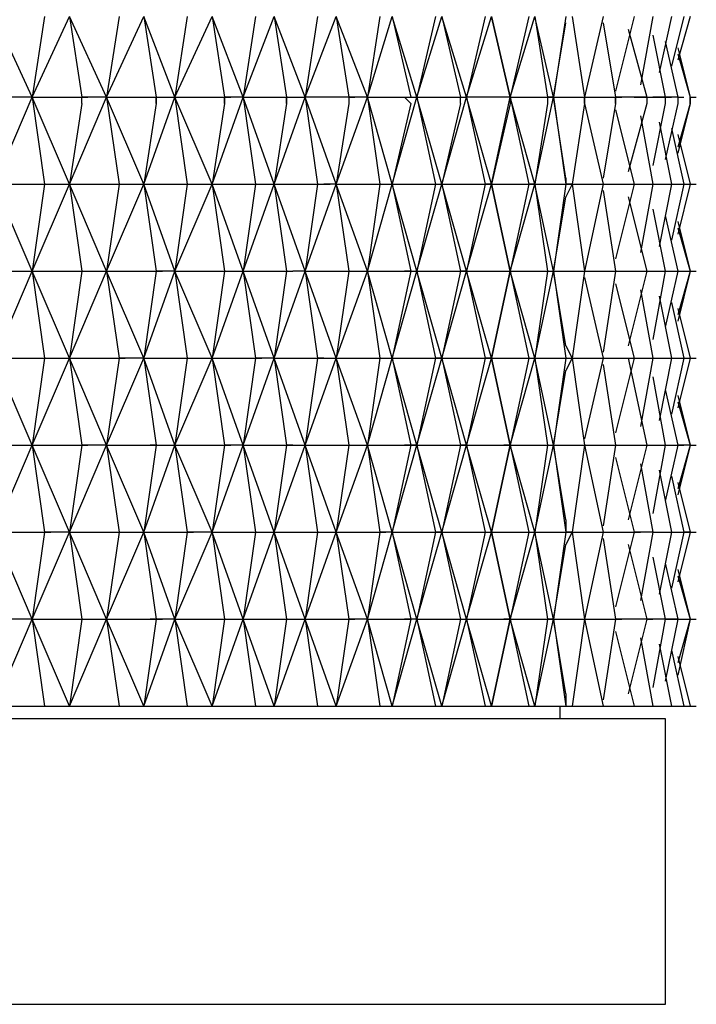
# Model space of a CAD drawing. Units: millimetres. Extents: x 204 to 451, y 201 to 355.
# Drawn here: x 389 to 397, y 221 to 232 of the extents above; entities that cross this region are included whole.
import ezdxf

# ---------------------------------------------------------------- set-up
doc = ezdxf.new("R2010")
doc.units = ezdxf.units.MM
doc.header["$MEASUREMENT"] = 0
doc.layers.add('Livello 1', color=7, linetype='Continuous', lineweight=0)

msp = doc.modelspace()

# ---------------------------------------------------------------- linework, layer by layer
at = {"layer": 'Livello 1', "lineweight": 30}
for p, q in [((389.345, 231.572), (388.912, 232.51)), ((389.489, 232.51), (389.345, 231.572)), ((389.345, 231.572), (389.778, 232.51)), ((389.778, 232.51), (389.922, 231.572)), ((390.211, 231.572), (389.778, 232.51)), ((390.356, 232.51), (390.211, 231.572)), ((390.211, 231.572), (390.644, 232.51)), ((390.644, 232.51), (390.789, 231.572)), ((391.005, 231.572), (390.644, 232.51)), ((391.005, 231.572), (391.439, 232.51)), ((391.15, 232.51), (391.005, 231.572)), ((391.439, 232.51), (391.583, 231.572)), ((391.8, 231.572), (391.439, 232.51)), ((391.944, 232.51), (391.8, 231.572)), ((391.8, 231.572), (392.161, 232.51)), ((392.161, 232.51), (392.305, 231.572)), ((392.522, 231.572), (392.161, 232.51)), ((392.522, 231.572), (392.883, 232.51)), ((392.666, 232.51), (392.522, 231.572)), ((392.883, 232.51), (393.027, 231.572)), ((393.244, 231.572), (392.883, 232.51)), ((393.388, 232.51), (393.244, 231.572)), ((393.244, 231.572), (393.532, 232.51)), ((393.821, 231.572), (393.532, 232.51)), ((393.532, 232.51), (393.749, 231.572)), ((394.038, 232.51), (393.821, 231.572)), ((393.821, 231.572), (394.11, 232.51)), ((394.11, 232.51), (394.327, 231.572)), ((394.399, 231.572), (394.11, 232.51)), ((394.399, 231.572), (394.688, 232.51)), ((394.616, 232.51), (394.399, 231.572)), ((394.688, 232.51), (394.904, 231.572)), ((394.904, 231.572), (394.688, 232.51)), ((395.121, 232.51), (394.904, 231.572)), ((394.904, 231.572), (395.193, 232.51)), ((395.193, 232.51), (395.338, 231.572)), ((395.41, 231.572), (395.193, 232.51)), ((395.554, 232.51), (395.41, 231.572)), ((395.41, 231.572), (395.554, 232.438)), ((395.626, 232.51), (395.771, 231.572)), ((395.987, 232.51), (395.771, 231.572)), ((395.987, 232.438), (396.132, 231.572)), ((396.348, 232.51), (396.132, 231.644)), ((396.565, 232.51), (396.421, 231.716)), ((396.782, 232.51), (396.637, 231.861)), ((396.926, 232.51), (396.782, 231.933)), ((396.998, 232.51), (396.854, 232.005)), ((396.276, 232.366), (396.493, 231.572)), ((396.565, 232.294), (396.709, 231.572)), ((396.709, 232.222), (396.854, 231.572)), ((396.854, 232.149), (396.998, 231.572)), ((396.854, 232.077), (396.998, 231.572)), ((388.912, 230.561), (389.345, 231.572)), ((389.345, 231.572), (388.984, 231.572)), ((389.345, 231.572), (389.489, 230.561)), ((389.778, 230.561), (389.345, 231.572)), ((389.345, 231.572), (389.922, 231.572)), ((389.778, 230.561), (390.211, 231.572)), ((390.211, 231.572), (389.922, 231.572)), ((389.922, 231.5), (389.922, 231.572)), ((389.922, 231.572), (389.995, 231.572)), ((389.922, 231.572), (389.995, 231.572)), ((390.211, 231.572), (390.356, 230.561)), ((390.644, 230.561), (390.211, 231.572)), ((390.211, 231.572), (390.789, 231.572)), ((390.644, 230.561), (391.005, 231.572)), ((390.789, 231.572), (390.789, 231.5)), ((390.789, 231.5), (390.789, 231.572)), ((390.789, 231.572), (390.861, 231.572)), ((390.789, 231.572), (391.005, 231.572)), ((391.005, 231.572), (391.583, 231.572)), ((391.005, 231.572), (391.15, 230.561)), ((391.439, 230.561), (391.005, 231.572)), ((391.439, 230.561), (391.8, 231.572)), ((391.583, 231.572), (391.655, 231.572)), ((391.8, 231.572), (391.583, 231.572)), ((391.583, 231.572), (391.583, 231.5)), ((391.583, 231.5), (391.583, 231.572)), ((391.8, 231.572), (391.944, 230.561)), ((392.161, 230.561), (391.8, 231.572)), ((391.8, 231.572), (392.305, 231.572)), ((392.161, 230.561), (392.522, 231.572)), ((392.305, 231.572), (392.305, 231.5)), ((392.305, 231.5), (392.305, 231.572)), ((392.305, 231.572), (392.377, 231.572)), ((392.377, 231.572), (392.522, 231.572)), ((392.522, 231.572), (392.666, 230.561)), ((393.027, 231.572), (392.522, 231.572)), ((392.883, 230.561), (392.522, 231.572)), ((392.883, 230.561), (393.244, 231.572)), ((393.027, 231.572), (393.099, 231.572)), ((393.027, 231.572), (393.099, 231.572)), ((393.244, 231.572), (393.027, 231.572)), ((393.027, 231.572), (393.027, 231.5)), ((393.532, 230.561), (393.244, 231.572)), ((393.244, 231.572), (393.388, 230.561)), ((393.244, 231.572), (393.677, 231.572)), ((393.532, 230.561), (393.821, 231.572)), ((393.749, 231.5), (393.677, 231.572)), ((393.677, 231.572), (393.749, 231.572)), ((393.749, 231.572), (393.821, 231.572)), ((393.821, 231.572), (394.038, 230.561)), ((394.11, 230.561), (393.821, 231.572)), ((393.821, 231.572), (394.327, 231.572)), ((394.11, 230.561), (394.399, 231.572)), ((394.327, 231.572), (394.399, 231.572)), ((394.327, 231.5), (394.327, 231.572)), ((394.327, 231.572), (394.399, 231.572)), ((394.327, 231.572), (394.399, 231.572)), ((394.904, 231.572), (394.399, 231.572)), ((394.399, 231.572), (394.616, 230.561)), ((394.688, 230.561), (394.399, 231.572)), ((394.688, 230.561), (394.904, 231.572)), ((394.904, 231.572), (394.977, 231.572)), ((394.904, 231.572), (394.977, 231.572)), ((394.904, 231.572), (394.977, 231.572)), ((394.904, 231.572), (394.904, 231.5)), ((394.904, 231.572), (395.338, 231.572)), ((394.904, 231.572), (395.121, 230.561)), ((395.193, 230.561), (394.904, 231.572)), ((395.193, 230.561), (395.41, 231.572)), ((395.41, 231.572), (395.338, 231.572)), ((395.338, 231.572), (395.41, 231.572)), ((395.338, 231.572), (395.41, 231.572)), ((395.338, 231.572), (395.338, 231.5)), ((395.554, 230.633), (395.41, 231.572)), ((395.41, 231.572), (395.554, 230.561)), ((395.41, 231.572), (395.771, 231.572)), ((395.771, 231.572), (396.132, 231.572)), ((395.771, 231.572), (395.771, 231.5)), ((395.771, 231.5), (395.771, 231.572)), ((395.771, 231.572), (395.843, 231.572)), ((396.493, 231.572), (396.132, 231.572)), ((396.132, 231.572), (396.132, 231.5)), ((396.132, 231.5), (396.132, 231.572)), ((396.132, 231.572), (396.204, 231.572)), ((396.348, 231.572), (396.709, 231.572)), ((396.493, 231.572), (396.565, 231.572)), ((396.493, 231.572), (396.565, 231.572)), ((396.493, 231.572), (396.493, 231.5)), ((396.854, 231.572), (396.565, 231.572)), ((396.709, 231.572), (396.709, 231.5)), ((396.709, 231.572), (396.782, 231.572)), ((396.854, 231.572), (396.926, 231.572)), ((396.854, 231.572), (396.854, 231.5)), ((396.998, 231.572), (396.998, 231.5)), ((396.998, 231.572), (397.07, 231.572)), ((396.998, 231.5), (396.998, 231.572)), ((389.922, 231.5), (389.778, 230.561)), ((390.789, 231.5), (390.644, 230.561)), ((391.583, 231.5), (391.439, 230.561)), ((392.305, 231.5), (392.161, 230.561)), ((393.027, 231.5), (392.883, 230.561)), ((393.749, 231.5), (393.532, 230.561)), ((394.327, 231.5), (394.11, 230.561)), ((394.904, 231.5), (394.688, 230.561)), ((395.338, 231.5), (395.193, 230.561)), ((395.771, 231.5), (395.626, 230.561)), ((395.771, 231.5), (395.987, 230.561)), ((396.132, 231.5), (395.987, 230.633)), ((396.132, 231.427), (396.348, 230.561)), ((396.493, 231.5), (396.276, 230.705)), ((396.709, 231.5), (396.565, 230.778)), ((396.854, 231.5), (396.709, 230.85)), ((396.998, 231.5), (396.854, 230.922)), ((396.998, 231.5), (396.854, 230.994)), ((396.421, 231.355), (396.565, 230.561)), ((396.637, 231.283), (396.782, 230.561)), ((396.782, 231.211), (396.926, 230.561)), ((396.854, 231.139), (396.998, 230.561)), ((395.554, 230.633), (395.554, 230.561)), ((388.912, 230.561), (389.489, 230.561)), ((389.345, 229.55), (388.912, 230.561)), ((389.345, 229.55), (389.778, 230.561)), ((389.489, 230.561), (389.345, 229.55)), ((389.489, 230.561), (389.778, 230.561)), ((389.489, 230.561), (389.561, 230.561)), ((389.489, 230.561), (389.561, 230.561)), ((389.489, 230.561), (389.561, 230.561)), ((389.778, 230.561), (389.922, 229.55)), ((390.211, 229.55), (389.778, 230.561)), ((389.778, 230.561), (390.356, 230.561)), ((390.211, 229.55), (390.644, 230.561)), ((390.356, 230.561), (390.211, 229.55)), ((390.356, 230.561), (390.644, 230.561)), ((390.356, 230.561), (390.428, 230.561)), ((390.356, 230.561), (390.428, 230.561)), ((390.356, 230.561), (390.428, 230.561)), ((390.644, 230.561), (390.789, 229.55)), ((391.005, 229.55), (390.644, 230.561)), ((390.644, 230.561), (391.15, 230.561)), ((391.15, 230.561), (391.005, 229.55)), ((391.005, 229.55), (391.439, 230.561)), ((391.15, 230.561), (391.222, 230.561)), ((391.15, 230.561), (391.222, 230.561)), ((391.15, 230.561), (391.222, 230.561)), ((391.15, 230.561), (391.439, 230.561)), ((391.439, 230.561), (391.944, 230.561)), ((391.439, 230.561), (391.583, 229.55)), ((391.8, 229.55), (391.439, 230.561)), ((391.8, 229.55), (392.161, 230.561)), ((391.944, 230.561), (391.8, 229.55)), ((391.944, 230.561), (392.161, 230.561)), ((391.944, 230.561), (392.016, 230.561)), ((391.944, 230.561), (392.016, 230.561)), ((391.944, 230.561), (392.016, 230.561)), ((392.161, 230.561), (392.666, 230.561)), ((392.161, 230.561), (392.305, 229.55)), ((392.522, 229.55), (392.161, 230.561)), ((392.666, 230.561), (392.522, 229.55)), ((392.522, 229.55), (392.883, 230.561)), ((392.666, 230.561), (392.738, 230.561)), ((392.666, 230.561), (392.738, 230.561)), ((392.883, 230.561), (392.738, 230.561)), ((392.738, 230.561), (392.81, 230.561)), ((393.244, 229.55), (392.883, 230.561)), ((392.883, 230.561), (393.027, 229.55)), ((392.883, 230.561), (393.388, 230.561)), ((393.244, 229.55), (393.532, 230.561)), ((393.388, 230.561), (393.244, 229.55)), ((393.388, 230.561), (393.532, 230.561)), ((393.388, 230.561), (393.46, 230.561)), ((393.388, 230.561), (393.46, 230.561)), ((393.388, 230.561), (393.46, 230.561)), ((393.532, 230.561), (393.749, 229.55)), ((393.821, 229.55), (393.532, 230.561)), ((393.532, 230.561), (394.038, 230.561)), ((393.821, 229.55), (394.11, 230.561)), ((394.038, 230.561), (393.821, 229.55)), ((394.038, 230.561), (394.11, 230.561)), ((394.038, 230.561), (394.11, 230.561)), ((394.038, 230.561), (394.11, 230.561)), ((394.038, 230.561), (394.11, 230.561)), ((394.038, 230.561), (394.11, 230.561)), ((394.038, 230.561), (394.11, 230.561)), ((394.038, 230.561), (394.11, 230.561)), ((394.11, 230.561), (394.616, 230.561)), ((394.11, 230.561), (394.327, 229.55)), ((394.399, 229.55), (394.11, 230.561)), ((394.616, 230.561), (394.399, 229.55)), ((394.399, 229.55), (394.688, 230.561)), ((394.616, 230.561), (394.688, 230.561)), ((394.688, 230.561), (394.616, 230.561)), ((394.616, 230.561), (394.688, 230.561)), ((394.616, 230.561), (394.688, 230.561)), ((394.616, 230.561), (394.688, 230.561)), ((394.688, 230.561), (395.121, 230.561)), ((394.688, 230.561), (394.904, 229.55)), ((394.904, 229.55), (394.688, 230.561)), ((395.121, 230.561), (394.904, 229.55)), ((394.904, 229.55), (395.193, 230.561)), ((395.193, 230.561), (395.121, 230.561)), ((395.121, 230.561), (395.193, 230.561)), ((395.121, 230.561), (395.193, 230.561)), ((395.121, 230.561), (395.193, 230.561)), ((395.41, 229.55), (395.193, 230.561)), ((395.193, 230.561), (395.338, 229.55)), ((395.193, 230.561), (395.554, 230.561)), ((395.554, 230.561), (395.41, 229.55)), ((395.554, 230.561), (395.626, 230.561)), ((395.626, 230.561), (395.554, 230.561)), ((395.554, 230.561), (395.626, 230.561)), ((395.554, 230.561), (395.626, 230.561)), ((395.626, 230.561), (395.554, 230.417)), ((395.626, 230.561), (395.987, 230.561)), ((395.626, 230.561), (395.771, 229.55)), ((395.987, 230.561), (395.771, 229.55)), ((395.987, 230.561), (396.348, 230.561)), ((395.987, 230.561), (396.06, 230.561)), ((395.987, 230.561), (396.06, 230.561)), ((395.987, 230.561), (396.06, 230.561)), ((395.987, 230.489), (396.132, 229.55)), ((396.348, 230.561), (396.132, 229.694)), ((396.348, 230.561), (396.421, 230.561)), ((396.348, 230.561), (396.421, 230.561)), ((396.348, 230.561), (396.421, 230.561)), ((396.348, 230.561), (396.565, 230.561)), ((396.565, 230.561), (396.421, 229.767)), ((396.565, 230.561), (396.637, 230.561)), ((396.565, 230.561), (396.782, 230.561)), ((396.565, 230.561), (396.637, 230.561)), ((396.565, 230.561), (396.637, 230.561)), ((396.565, 230.561), (396.637, 230.561)), ((396.637, 230.561), (396.926, 230.561)), ((396.782, 230.561), (396.637, 229.839)), ((396.926, 230.561), (396.782, 229.911)), ((396.782, 230.561), (396.854, 230.561)), ((396.782, 230.561), (396.854, 230.561)), ((396.998, 230.561), (396.854, 229.983)), ((396.926, 230.561), (396.998, 230.561)), ((396.926, 230.561), (396.998, 230.561)), ((396.926, 230.561), (396.998, 230.561)), ((396.926, 230.561), (396.998, 230.561)), ((396.998, 230.561), (397.07, 230.561)), ((396.998, 230.561), (397.07, 230.561)), ((395.41, 229.55), (395.554, 230.417)), ((396.276, 230.417), (396.493, 229.55)), ((396.565, 230.272), (396.709, 229.55)), ((396.709, 230.2), (396.854, 229.55)), ((396.854, 230.128), (396.998, 229.55)), ((396.854, 230.055), (396.998, 229.55)), ((388.912, 228.539), (389.345, 229.55)), ((388.984, 229.55), (389.345, 229.55)), ((389.345, 229.55), (389.489, 228.539)), ((389.345, 229.55), (389.922, 229.55)), ((389.778, 228.539), (389.345, 229.55)), ((389.778, 228.539), (390.211, 229.55)), ((389.922, 229.55), (389.778, 228.539)), ((389.922, 229.55), (390.211, 229.55)), ((389.922, 229.55), (389.995, 229.55)), ((389.922, 229.55), (389.995, 229.55)), ((389.922, 229.55), (389.995, 229.55)), ((390.211, 229.55), (390.789, 229.55)), ((390.211, 229.55), (390.356, 228.539)), ((390.644, 228.539), (390.211, 229.55)), ((390.789, 229.55), (390.644, 228.539)), ((390.644, 228.539), (391.005, 229.55)), ((390.789, 229.55), (390.861, 229.55)), ((390.789, 229.55), (390.861, 229.55)), ((391.005, 229.55), (390.789, 229.55)), ((390.789, 229.55), (390.861, 229.55)), ((391.005, 229.55), (391.15, 228.539)), ((391.439, 228.539), (391.005, 229.55)), ((391.005, 229.55), (391.583, 229.55)), ((391.439, 228.539), (391.8, 229.55)), ((391.583, 229.55), (391.439, 228.539)), ((391.583, 229.55), (391.8, 229.55)), ((391.583, 229.55), (391.655, 229.55)), ((391.583, 229.55), (391.655, 229.55)), ((391.583, 229.55), (391.655, 229.55)), ((391.583, 229.55), (391.655, 229.55)), ((391.8, 229.55), (392.305, 229.55)), ((391.8, 229.55), (391.944, 228.539)), ((392.161, 228.539), (391.8, 229.55)), ((392.305, 229.55), (392.161, 228.539)), ((392.161, 228.539), (392.522, 229.55)), ((392.305, 229.55), (392.377, 229.55)), ((392.305, 229.55), (392.377, 229.55)), ((392.522, 229.55), (392.377, 229.55)), ((392.883, 228.539), (392.522, 229.55)), ((392.522, 229.55), (392.666, 228.539)), ((392.522, 229.55), (393.027, 229.55)), ((392.883, 228.539), (393.244, 229.55)), ((393.027, 229.55), (392.883, 228.539)), ((393.027, 229.55), (393.244, 229.55)), ((393.027, 229.55), (393.099, 229.55)), ((393.027, 229.55), (393.099, 229.55)), ((393.027, 229.55), (393.099, 229.55)), ((393.244, 229.55), (393.388, 228.539)), ((393.532, 228.539), (393.244, 229.55)), ((393.244, 229.55), (393.677, 229.55)), ((393.532, 228.539), (393.821, 229.55)), ((393.749, 229.55), (393.532, 228.539)), ((393.749, 229.55), (393.677, 229.55)), ((393.677, 229.55), (393.749, 229.55)), ((393.749, 229.55), (393.821, 229.55)), ((393.821, 229.55), (394.038, 228.539)), ((393.821, 229.55), (394.327, 229.55)), ((394.11, 228.539), (393.821, 229.55)), ((394.327, 229.55), (394.11, 228.539)), ((394.11, 228.539), (394.399, 229.55)), ((394.327, 229.55), (394.399, 229.55)), ((394.327, 229.55), (394.399, 229.55)), ((394.399, 229.55), (394.327, 229.55)), ((394.399, 229.55), (394.904, 229.55)), ((394.399, 229.55), (394.616, 228.539)), ((394.688, 228.539), (394.399, 229.55)), ((394.904, 229.55), (394.688, 228.539)), ((394.688, 228.539), (394.904, 229.55)), ((394.904, 229.55), (394.977, 229.55)), ((394.904, 229.55), (394.977, 229.55)), ((394.904, 229.55), (394.977, 229.55)), ((395.193, 228.539), (394.904, 229.55)), ((394.904, 229.55), (395.121, 228.539)), ((394.904, 229.55), (395.338, 229.55)), ((395.193, 228.539), (395.41, 229.55)), ((395.338, 229.55), (395.193, 228.539)), ((395.338, 229.55), (395.41, 229.55)), ((395.338, 229.55), (395.41, 229.55)), ((395.338, 229.55), (395.41, 229.55)), ((395.41, 229.55), (395.771, 229.55)), ((395.41, 229.55), (395.554, 228.539)), ((395.554, 228.684), (395.41, 229.55)), ((395.771, 229.55), (395.626, 228.539)), ((395.771, 229.55), (396.132, 229.55)), ((395.771, 229.55), (395.843, 229.55)), ((395.771, 229.55), (395.843, 229.55)), ((395.771, 229.55), (395.843, 229.55)), ((395.771, 229.55), (395.843, 229.55)), ((395.771, 229.478), (395.987, 228.539)), ((396.132, 229.55), (395.987, 228.611)), ((396.132, 229.55), (396.204, 229.55)), ((396.132, 229.55), (396.204, 229.55)), ((396.132, 229.55), (396.204, 229.55)), ((396.132, 229.55), (396.493, 229.55)), ((396.493, 229.55), (396.276, 228.684)), ((396.348, 229.55), (396.709, 229.55)), ((396.493, 229.55), (396.565, 229.55)), ((396.493, 229.55), (396.565, 229.55)), ((396.709, 229.55), (396.565, 228.756)), ((396.709, 229.55), (396.998, 229.55)), ((396.709, 229.55), (396.782, 229.55)), ((396.709, 229.55), (396.782, 229.55)), ((396.709, 229.55), (396.782, 229.55)), ((396.709, 229.55), (396.854, 229.55)), ((396.854, 229.55), (396.709, 228.9)), ((396.998, 229.55), (396.854, 229.045)), ((396.998, 229.55), (396.854, 228.972)), ((396.854, 229.55), (396.926, 229.55)), ((396.854, 229.55), (396.926, 229.55)), ((396.998, 229.55), (397.07, 229.55)), ((396.998, 229.55), (397.07, 229.55)), ((396.998, 229.55), (397.07, 229.55)), ((396.998, 229.55), (397.07, 229.55)), ((396.998, 229.55), (397.07, 229.55)), ((396.998, 229.55), (397.07, 229.55)), ((396.132, 229.406), (396.348, 228.539)), ((396.421, 229.333), (396.565, 228.539)), ((396.637, 229.261), (396.782, 228.539)), ((396.782, 229.189), (396.926, 228.539)), ((396.854, 229.117), (396.998, 228.539)), ((395.554, 228.684), (395.626, 228.539)), ((388.912, 228.539), (389.489, 228.539)), ((389.345, 227.528), (388.912, 228.539)), ((389.345, 227.528), (389.778, 228.539)), ((389.489, 228.539), (389.345, 227.528)), ((389.489, 228.539), (389.778, 228.539)), ((389.489, 228.539), (389.561, 228.539)), ((389.489, 228.539), (389.561, 228.539)), ((389.489, 228.539), (389.561, 228.539)), ((389.778, 228.539), (389.922, 227.528)), ((389.778, 228.539), (390.356, 228.539)), ((390.211, 227.528), (389.778, 228.539)), ((390.356, 228.539), (390.211, 227.528)), ((390.211, 227.528), (390.644, 228.539)), ((390.356, 228.539), (390.428, 228.539)), ((390.644, 228.539), (390.356, 228.539)), ((390.356, 228.539), (390.428, 228.539)), ((390.356, 228.539), (390.428, 228.539)), ((391.005, 227.528), (390.644, 228.539)), ((390.644, 228.539), (391.15, 228.539)), ((390.644, 228.539), (390.789, 227.528)), ((391.005, 227.528), (391.439, 228.539)), ((391.15, 228.539), (391.005, 227.528)), ((391.15, 228.539), (391.439, 228.539)), ((391.15, 228.539), (391.222, 228.539)), ((391.15, 228.539), (391.222, 228.539)), ((391.15, 228.539), (391.222, 228.539)), ((391.439, 228.539), (391.583, 227.528)), ((391.439, 228.539), (391.944, 228.539)), ((391.8, 227.528), (391.439, 228.539)), ((391.944, 228.539), (391.8, 227.528)), ((391.8, 227.528), (392.161, 228.539)), ((391.944, 228.539), (392.016, 228.539)), ((391.944, 228.539), (392.016, 228.539)), ((392.161, 228.539), (391.944, 228.539)), ((391.944, 228.539), (392.016, 228.539)), ((392.522, 227.528), (392.161, 228.539)), ((392.161, 228.539), (392.666, 228.539)), ((392.161, 228.539), (392.305, 227.528)), ((392.522, 227.528), (392.883, 228.539)), ((392.666, 228.539), (392.522, 227.528)), ((392.666, 228.539), (392.738, 228.539)), ((392.738, 228.539), (392.666, 228.539)), ((392.666, 228.539), (392.738, 228.539)), ((392.738, 228.539), (392.883, 228.539)), ((392.883, 228.539), (393.027, 227.528)), ((393.244, 227.528), (392.883, 228.539)), ((392.883, 228.539), (393.388, 228.539)), ((393.244, 227.528), (393.532, 228.539)), ((393.388, 228.539), (393.244, 227.528)), ((393.388, 228.539), (393.532, 228.539)), ((393.388, 228.539), (393.46, 228.539)), ((393.388, 228.539), (393.46, 228.539)), ((393.388, 228.539), (393.46, 228.539)), ((393.532, 228.539), (394.038, 228.539)), ((393.532, 228.539), (393.749, 227.528)), ((393.821, 227.528), (393.532, 228.539)), ((394.038, 228.539), (393.821, 227.528)), ((393.821, 227.528), (394.11, 228.539)), ((394.038, 228.539), (394.11, 228.539)), ((394.038, 228.539), (394.11, 228.539)), ((394.11, 228.539), (394.038, 228.539)), ((394.038, 228.539), (394.11, 228.539)), ((394.038, 228.539), (394.11, 228.539)), ((394.038, 228.539), (394.11, 228.539)), ((394.038, 228.539), (394.11, 228.539)), ((394.11, 228.539), (394.327, 227.528)), ((394.399, 227.528), (394.11, 228.539)), ((394.11, 228.539), (394.616, 228.539)), ((394.616, 228.539), (394.399, 227.528)), ((394.399, 227.528), (394.688, 228.539)), ((394.616, 228.539), (394.688, 228.539)), ((394.616, 228.539), (394.688, 228.539)), ((394.688, 228.539), (394.616, 228.539)), ((394.616, 228.539), (394.688, 228.539)), ((394.616, 228.539), (394.688, 228.539)), ((394.904, 227.528), (394.688, 228.539)), ((394.688, 228.539), (394.904, 227.528)), ((394.688, 228.539), (395.121, 228.539)), ((394.904, 227.528), (395.193, 228.539)), ((395.121, 228.539), (394.904, 227.528)), ((395.121, 228.539), (395.193, 228.539)), ((395.121, 228.539), (395.193, 228.539)), ((395.121, 228.539), (395.193, 228.539)), ((395.121, 228.539), (395.193, 228.539)), ((395.193, 228.539), (395.554, 228.539)), ((395.193, 228.539), (395.338, 227.528)), ((395.41, 227.528), (395.193, 228.539)), ((395.554, 228.539), (395.41, 227.528)), ((395.554, 228.539), (395.626, 228.539)), ((395.554, 228.539), (395.626, 228.539)), ((395.554, 228.539), (395.626, 228.539)), ((395.554, 228.539), (395.626, 228.539)), ((395.626, 228.539), (395.554, 228.395)), ((395.626, 228.539), (395.987, 228.539)), ((395.626, 228.539), (395.771, 227.528)), ((395.987, 228.539), (395.771, 227.601)), ((395.987, 228.539), (396.06, 228.539)), ((395.987, 228.539), (396.06, 228.539)), ((395.987, 228.539), (396.06, 228.539)), ((395.987, 228.539), (396.348, 228.539)), ((396.348, 228.539), (396.132, 227.673)), ((396.276, 228.539), (396.493, 227.528)), ((396.348, 228.539), (396.565, 228.539)), ((396.348, 228.539), (396.421, 228.539)), ((396.348, 228.539), (396.421, 228.539)), ((396.348, 228.539), (396.421, 228.539)), ((396.348, 228.539), (396.421, 228.539)), ((396.565, 228.539), (396.421, 227.745)), ((396.565, 228.539), (396.637, 228.539)), ((396.565, 228.539), (396.637, 228.539)), ((396.565, 228.539), (396.637, 228.539)), ((396.565, 228.539), (396.637, 228.539)), ((396.565, 228.539), (396.782, 228.539)), ((396.782, 228.539), (396.637, 227.817)), ((396.782, 228.539), (396.854, 228.539)), ((396.782, 228.539), (396.854, 228.539)), ((396.782, 228.539), (396.854, 228.539)), ((396.926, 228.539), (396.782, 227.889)), ((396.782, 228.539), (396.854, 228.539)), ((396.782, 228.539), (396.926, 228.539)), ((396.998, 228.539), (396.854, 227.962)), ((396.926, 228.539), (396.998, 228.539)), ((396.926, 228.539), (396.998, 228.539)), ((396.926, 228.539), (396.998, 228.539)), ((396.998, 228.539), (397.07, 228.539)), ((396.998, 228.539), (397.07, 228.539)), ((396.998, 228.539), (397.07, 228.539)), ((395.987, 228.467), (396.132, 227.528)), ((395.41, 227.528), (395.554, 228.395)), ((396.565, 228.323), (396.709, 227.528)), ((396.709, 228.178), (396.854, 227.528)), ((396.854, 228.106), (396.998, 227.528)), ((396.854, 228.034), (396.998, 227.528)), ((388.912, 226.518), (389.345, 227.528)), ((388.984, 227.528), (389.345, 227.528)), ((389.345, 227.528), (389.489, 226.518)), ((389.345, 227.528), (389.922, 227.528)), ((389.778, 226.518), (389.345, 227.528)), ((389.922, 227.528), (389.778, 226.518)), ((389.778, 226.518), (390.211, 227.528)), ((389.922, 227.528), (389.995, 227.528)), ((389.922, 227.528), (389.995, 227.528)), ((390.211, 227.528), (389.922, 227.528)), ((389.922, 227.528), (389.995, 227.528)), ((390.644, 226.518), (390.211, 227.528)), ((390.211, 227.528), (390.717, 227.528)), ((390.211, 227.528), (390.356, 226.518)), ((390.644, 226.518), (391.005, 227.528)), ((390.789, 227.528), (390.644, 226.518)), ((390.789, 227.528), (390.717, 227.528)), ((390.717, 227.528), (390.789, 227.528)), ((390.789, 227.528), (391.005, 227.528)), ((390.789, 227.528), (390.861, 227.528)), ((390.789, 227.528), (390.861, 227.528)), ((391.005, 227.528), (391.583, 227.528)), ((391.005, 227.528), (391.15, 226.518)), ((391.439, 226.518), (391.005, 227.528)), ((391.583, 227.528), (391.439, 226.518)), ((391.439, 226.518), (391.8, 227.528)), ((391.583, 227.528), (391.655, 227.528)), ((391.8, 227.528), (391.583, 227.528)), ((391.583, 227.528), (391.655, 227.528)), ((392.161, 226.518), (391.8, 227.528)), ((391.8, 227.528), (391.944, 226.518)), ((391.8, 227.528), (392.305, 227.528)), ((392.161, 226.518), (392.522, 227.528)), ((392.305, 227.528), (392.161, 226.518)), ((392.305, 227.528), (392.377, 227.528)), ((392.305, 227.528), (392.377, 227.528)), ((392.377, 227.528), (392.305, 227.528)), ((392.305, 227.528), (392.377, 227.528)), ((392.377, 227.528), (392.522, 227.528)), ((392.522, 227.528), (393.027, 227.528)), ((392.522, 227.528), (392.666, 226.518)), ((392.883, 226.518), (392.522, 227.528)), ((392.883, 226.518), (393.244, 227.528)), ((393.027, 227.528), (392.883, 226.518)), ((393.027, 227.528), (393.244, 227.528)), ((393.027, 227.528), (393.099, 227.528)), ((393.027, 227.528), (393.099, 227.528)), ((393.027, 227.528), (393.099, 227.528)), ((393.244, 227.528), (393.677, 227.528)), ((393.244, 227.528), (393.388, 226.518)), ((393.532, 226.518), (393.244, 227.528)), ((393.749, 227.528), (393.532, 226.518)), ((393.532, 226.518), (393.821, 227.528)), ((393.749, 227.528), (393.677, 227.528)), ((393.677, 227.528), (393.749, 227.528)), ((393.677, 227.528), (393.749, 227.528)), ((393.821, 227.528), (393.749, 227.528)), ((393.749, 227.528), (393.821, 227.528)), ((393.821, 227.528), (394.038, 226.518)), ((394.11, 226.518), (393.821, 227.528)), ((393.821, 227.528), (394.327, 227.528)), ((394.327, 227.528), (394.11, 226.518)), ((394.11, 226.518), (394.399, 227.528)), ((394.399, 227.528), (394.327, 227.528)), ((394.327, 227.528), (394.399, 227.528)), ((394.327, 227.528), (394.399, 227.528)), ((394.327, 227.528), (394.399, 227.528)), ((394.327, 227.528), (394.399, 227.528)), ((394.688, 226.518), (394.399, 227.528)), ((394.399, 227.528), (394.616, 226.518)), ((394.399, 227.528), (394.832, 227.528)), ((394.688, 226.518), (394.904, 227.528)), ((394.904, 227.528), (394.688, 226.518)), ((394.904, 227.528), (394.832, 227.528)), ((394.832, 227.528), (394.904, 227.528)), ((394.904, 227.528), (395.338, 227.528)), ((394.904, 227.528), (395.121, 226.518)), ((394.904, 227.528), (394.977, 227.528)), ((395.193, 226.518), (394.904, 227.528)), ((394.904, 227.528), (394.977, 227.528)), ((394.904, 227.528), (394.977, 227.528)), ((395.193, 226.518), (395.41, 227.528)), ((395.338, 227.528), (395.193, 226.518)), ((395.338, 227.528), (395.41, 227.528)), ((395.338, 227.528), (395.41, 227.528)), ((395.338, 227.528), (395.41, 227.528)), ((395.338, 227.528), (395.41, 227.528)), ((395.338, 227.528), (395.41, 227.528)), ((395.41, 227.528), (395.771, 227.528)), ((395.41, 227.528), (395.554, 226.518)), ((395.554, 226.662), (395.41, 227.528)), ((395.771, 227.528), (395.626, 226.518)), ((395.771, 227.528), (395.843, 227.528)), ((395.771, 227.528), (395.843, 227.528)), ((395.771, 227.528), (396.132, 227.528)), ((395.771, 227.528), (395.987, 226.518)), ((396.132, 227.528), (395.987, 226.59)), ((396.132, 227.528), (396.493, 227.528)), ((396.132, 227.528), (396.204, 227.528)), ((396.132, 227.528), (396.204, 227.528)), ((396.493, 227.528), (396.276, 226.662)), ((396.493, 227.528), (396.565, 227.528)), ((396.493, 227.528), (396.709, 227.528)), ((396.493, 227.528), (396.565, 227.528)), ((396.493, 227.528), (396.565, 227.528)), ((396.493, 227.528), (396.565, 227.528)), ((396.709, 227.528), (396.565, 226.734)), ((396.565, 227.528), (396.854, 227.528)), ((396.709, 227.528), (396.782, 227.528)), ((396.854, 227.528), (396.709, 226.879)), ((396.998, 227.528), (396.854, 226.951)), ((396.998, 227.528), (396.854, 227.023)), ((396.998, 227.528), (396.854, 227.528)), ((396.854, 227.528), (396.926, 227.528)), ((396.854, 227.528), (396.926, 227.528)), ((396.854, 227.528), (396.926, 227.528)), ((396.854, 227.528), (396.926, 227.528)), ((396.998, 227.528), (397.07, 227.528)), ((396.998, 227.528), (397.07, 227.528)), ((396.998, 227.528), (397.07, 227.528)), ((396.998, 227.528), (397.07, 227.528)), ((396.998, 227.528), (397.07, 227.528)), ((396.132, 227.384), (396.348, 226.518)), ((396.421, 227.312), (396.565, 226.518)), ((396.637, 227.24), (396.782, 226.518)), ((396.782, 227.167), (396.926, 226.518)), ((396.854, 227.095), (396.998, 226.518)), ((395.554, 226.662), (395.554, 226.518)), ((388.912, 226.518), (389.489, 226.518)), ((389.345, 225.507), (388.912, 226.518)), ((389.489, 226.518), (389.345, 225.507)), ((389.345, 225.507), (389.778, 226.518)), ((389.489, 226.518), (389.561, 226.518)), ((389.489, 226.518), (389.561, 226.518)), ((389.778, 226.518), (389.489, 226.518)), ((389.489, 226.518), (389.561, 226.518)), ((389.778, 226.518), (389.922, 225.507)), ((389.778, 226.518), (390.356, 226.518)), ((390.211, 225.507), (389.778, 226.518)), ((390.211, 225.507), (390.644, 226.518)), ((390.356, 226.518), (390.211, 225.507)), ((390.356, 226.518), (390.644, 226.518)), ((390.356, 226.518), (390.428, 226.518)), ((390.356, 226.518), (390.428, 226.518)), ((390.356, 226.518), (390.428, 226.518)), ((390.644, 226.518), (391.15, 226.518)), ((390.644, 226.518), (390.789, 225.507)), ((391.005, 225.507), (390.644, 226.518)), ((391.15, 226.518), (391.005, 225.507)), ((391.005, 225.507), (391.439, 226.518)), ((391.15, 226.518), (391.222, 226.518)), ((391.439, 226.518), (391.15, 226.518)), ((391.15, 226.518), (391.222, 226.518)), ((391.15, 226.518), (391.222, 226.518)), ((391.8, 225.507), (391.439, 226.518)), ((391.439, 226.518), (391.944, 226.518)), ((391.439, 226.518), (391.583, 225.507)), ((391.8, 225.507), (392.161, 226.518)), ((391.944, 226.518), (391.8, 225.507)), ((391.944, 226.518), (392.161, 226.518)), ((391.944, 226.518), (392.016, 226.518)), ((391.944, 226.518), (392.016, 226.518)), ((391.944, 226.518), (392.016, 226.518)), ((392.161, 226.518), (392.305, 225.507)), ((392.522, 225.507), (392.161, 226.518)), ((392.161, 226.518), (392.666, 226.518)), ((392.522, 225.507), (392.883, 226.518)), ((392.666, 226.518), (392.522, 225.507)), ((392.666, 226.518), (392.738, 226.518)), ((392.666, 226.518), (392.738, 226.518)), ((392.738, 226.518), (392.883, 226.518)), ((392.738, 226.518), (392.81, 226.518)), ((392.883, 226.518), (393.027, 225.507)), ((392.883, 226.518), (393.388, 226.518)), ((393.244, 225.507), (392.883, 226.518)), ((393.388, 226.518), (393.244, 225.507)), ((393.244, 225.507), (393.532, 226.518)), ((393.388, 226.518), (393.46, 226.518)), ((393.532, 226.518), (393.388, 226.518)), ((393.388, 226.518), (393.46, 226.518)), ((393.388, 226.518), (393.46, 226.518)), ((393.532, 226.518), (393.749, 225.507)), ((393.532, 226.518), (394.038, 226.518)), ((393.821, 225.507), (393.532, 226.518)), ((394.038, 226.518), (393.821, 225.507)), ((393.821, 225.507), (394.11, 226.518)), ((394.038, 226.518), (394.11, 226.518)), ((394.038, 226.518), (394.11, 226.518)), ((394.038, 226.518), (394.11, 226.518)), ((394.11, 226.518), (394.038, 226.518)), ((394.038, 226.518), (394.11, 226.518)), ((394.038, 226.518), (394.11, 226.518)), ((394.038, 226.518), (394.11, 226.518)), ((394.399, 225.507), (394.11, 226.518)), ((394.11, 226.518), (394.327, 225.507)), ((394.11, 226.518), (394.616, 226.518)), ((394.399, 225.507), (394.688, 226.518)), ((394.616, 226.518), (394.399, 225.507)), ((394.616, 226.518), (394.688, 226.518)), ((394.616, 226.518), (394.688, 226.518)), ((394.616, 226.518), (394.688, 226.518)), ((394.616, 226.518), (394.688, 226.518)), ((394.616, 226.518), (394.688, 226.518)), ((394.688, 226.518), (394.904, 225.507)), ((394.904, 225.507), (394.688, 226.518)), ((394.688, 226.518), (395.121, 226.518)), ((394.904, 225.507), (395.193, 226.518)), ((395.121, 226.518), (394.904, 225.507)), ((395.121, 226.518), (395.193, 226.518)), ((395.121, 226.518), (395.193, 226.518)), ((395.121, 226.518), (395.193, 226.518)), ((395.121, 226.518), (395.193, 226.518)), ((395.193, 226.518), (395.554, 226.518)), ((395.193, 226.518), (395.338, 225.507)), ((395.41, 225.507), (395.193, 226.518)), ((395.554, 226.518), (395.41, 225.507)), ((395.554, 226.518), (395.626, 226.518)), ((395.554, 226.518), (395.626, 226.518)), ((395.626, 226.518), (395.554, 226.518)), ((395.626, 226.518), (395.554, 226.373)), ((395.626, 226.518), (395.987, 226.518)), ((395.626, 226.518), (395.771, 225.507)), ((395.987, 226.518), (395.771, 225.507)), ((395.987, 226.518), (396.348, 226.518)), ((395.987, 226.518), (396.06, 226.518)), ((395.987, 226.518), (396.06, 226.518)), ((395.987, 226.518), (396.06, 226.518)), ((396.348, 226.518), (396.132, 225.651)), ((396.565, 226.518), (396.348, 226.518)), ((396.348, 226.518), (396.421, 226.518)), ((396.348, 226.518), (396.421, 226.518)), ((396.348, 226.518), (396.421, 226.518)), ((396.348, 226.518), (396.421, 226.518)), ((396.565, 226.518), (396.421, 225.723)), ((396.565, 226.518), (396.782, 226.518)), ((396.565, 226.518), (396.637, 226.518)), ((396.565, 226.518), (396.637, 226.518)), ((396.565, 226.518), (396.637, 226.518)), ((396.565, 226.518), (396.637, 226.518)), ((396.782, 226.518), (396.637, 225.796)), ((396.637, 226.518), (396.926, 226.518)), ((396.926, 226.518), (396.782, 225.868)), ((396.782, 226.518), (396.854, 226.518)), ((396.782, 226.518), (396.854, 226.518)), ((396.782, 226.518), (396.854, 226.518)), ((396.998, 226.518), (396.854, 225.94)), ((396.998, 226.518), (396.926, 226.518)), ((396.926, 226.518), (396.998, 226.518)), ((396.926, 226.518), (396.998, 226.518)), ((396.926, 226.518), (396.998, 226.518)), ((396.998, 226.518), (397.07, 226.518)), ((396.998, 226.518), (397.07, 226.518)), ((395.41, 225.507), (395.554, 226.373)), ((395.987, 226.445), (396.132, 225.507)), ((396.276, 226.373), (396.493, 225.507)), ((396.565, 226.229), (396.709, 225.507)), ((396.709, 226.157), (396.854, 225.507)), ((396.854, 226.084), (396.998, 225.507)), ((396.854, 226.012), (396.998, 225.507)), ((388.912, 224.496), (389.345, 225.507)), ((389.345, 225.507), (389.056, 225.507)), ((389.345, 225.507), (389.489, 224.496)), ((389.345, 225.507), (389.922, 225.507)), ((389.778, 224.496), (389.345, 225.507)), ((389.778, 224.496), (390.211, 225.507)), ((389.922, 225.507), (389.778, 224.496)), ((389.922, 225.507), (390.211, 225.507)), ((389.922, 225.507), (389.995, 225.507)), ((389.922, 225.507), (389.995, 225.507)), ((389.922, 225.507), (389.995, 225.507)), ((390.211, 225.507), (390.356, 224.496)), ((390.211, 225.507), (390.717, 225.507)), ((390.644, 224.496), (390.211, 225.507)), ((390.789, 225.507), (390.644, 224.496)), ((390.644, 224.496), (391.005, 225.507)), ((390.789, 225.507), (390.717, 225.507)), ((390.717, 225.507), (390.789, 225.507)), ((391.005, 225.507), (390.789, 225.507)), ((390.789, 225.507), (390.861, 225.507)), ((391.439, 224.496), (391.005, 225.507)), ((391.005, 225.507), (391.583, 225.507)), ((391.005, 225.507), (391.15, 224.496)), ((391.583, 225.507), (391.439, 224.496)), ((391.439, 224.496), (391.8, 225.507)), ((391.583, 225.507), (391.655, 225.507)), ((391.583, 225.507), (391.8, 225.507)), ((391.583, 225.507), (391.655, 225.507)), ((391.583, 225.507), (391.655, 225.507)), ((391.8, 225.507), (391.944, 224.496)), ((392.161, 224.496), (391.8, 225.507)), ((391.8, 225.507), (392.305, 225.507)), ((392.161, 224.496), (392.522, 225.507)), ((392.305, 225.507), (392.161, 224.496)), ((392.305, 225.507), (392.377, 225.507)), ((392.305, 225.507), (392.377, 225.507)), ((392.305, 225.507), (392.377, 225.507)), ((392.377, 225.507), (392.522, 225.507)), ((392.522, 225.507), (393.027, 225.507)), ((392.522, 225.507), (392.666, 224.496)), ((392.883, 224.496), (392.522, 225.507)), ((393.027, 225.507), (392.883, 224.496)), ((392.883, 224.496), (393.244, 225.507)), ((393.027, 225.507), (393.099, 225.507)), ((393.027, 225.507), (393.099, 225.507)), ((393.244, 225.507), (393.027, 225.507)), ((393.027, 225.507), (393.099, 225.507)), ((393.244, 225.507), (393.388, 224.496)), ((393.532, 224.496), (393.244, 225.507)), ((393.244, 225.507), (393.677, 225.507)), ((393.749, 225.507), (393.532, 224.496)), ((393.532, 224.496), (393.821, 225.507)), ((393.677, 225.507), (393.749, 225.507)), ((393.749, 225.507), (393.677, 225.507)), ((393.821, 225.507), (393.749, 225.507)), ((393.821, 225.507), (394.038, 224.496)), ((394.11, 224.496), (393.821, 225.507)), ((393.821, 225.507), (394.327, 225.507)), ((394.11, 224.496), (394.399, 225.507)), ((394.327, 225.507), (394.11, 224.496)), ((394.327, 225.507), (394.399, 225.507)), ((394.327, 225.507), (394.399, 225.507)), ((394.327, 225.507), (394.399, 225.507)), ((394.327, 225.507), (394.399, 225.507)), ((394.399, 225.507), (394.616, 224.496)), ((394.688, 224.496), (394.399, 225.507)), ((394.399, 225.507), (394.832, 225.507)), ((394.688, 224.496), (394.904, 225.507)), ((394.904, 225.507), (394.688, 224.496)), ((394.904, 225.507), (394.832, 225.507)), ((394.832, 225.507), (394.904, 225.507)), ((394.904, 225.507), (395.338, 225.507)), ((394.904, 225.507), (395.121, 224.496)), ((394.904, 225.507), (394.977, 225.507)), ((394.904, 225.507), (394.977, 225.507)), ((395.193, 224.496), (394.904, 225.507)), ((395.338, 225.507), (395.193, 224.496)), ((395.193, 224.496), (395.41, 225.507)), ((395.338, 225.507), (395.41, 225.507)), ((395.338, 225.507), (395.41, 225.507)), ((395.41, 225.507), (395.338, 225.507)), ((395.338, 225.507), (395.41, 225.507)), ((395.41, 225.507), (395.771, 225.507)), ((395.41, 225.507), (395.554, 224.496)), ((395.554, 224.64), (395.41, 225.507)), ((395.771, 225.507), (395.626, 224.496)), ((395.771, 225.507), (395.987, 224.496)), ((395.771, 225.507), (396.132, 225.507)), ((395.771, 225.507), (395.843, 225.507)), ((395.771, 225.507), (395.843, 225.507)), ((395.771, 225.507), (395.843, 225.507)), ((395.771, 225.507), (395.843, 225.507)), ((396.132, 225.507), (395.987, 224.568)), ((396.132, 225.507), (396.204, 225.507)), ((396.132, 225.507), (396.204, 225.507)), ((396.493, 225.507), (396.132, 225.507)), ((396.132, 225.507), (396.204, 225.507)), ((396.493, 225.507), (396.276, 224.64)), ((396.709, 225.507), (396.493, 225.507)), ((396.493, 225.507), (396.565, 225.507)), ((396.493, 225.507), (396.565, 225.507)), ((396.493, 225.507), (396.565, 225.507)), ((396.709, 225.507), (396.565, 224.713)), ((396.854, 225.507), (396.709, 224.785)), ((396.709, 225.507), (396.998, 225.507)), ((396.709, 225.507), (396.782, 225.507)), ((396.709, 225.507), (396.782, 225.507)), ((396.854, 225.507), (396.709, 225.507)), ((396.709, 225.507), (396.782, 225.507)), ((396.998, 225.507), (396.854, 224.857)), ((396.854, 225.507), (396.926, 225.507)), ((396.854, 225.507), (396.926, 225.507)), ((396.998, 225.507), (396.854, 225.001)), ((396.998, 225.507), (397.07, 225.507)), ((396.998, 225.507), (397.07, 225.507)), ((396.998, 225.507), (397.07, 225.507)), ((396.998, 225.507), (397.07, 225.507)), ((396.998, 225.507), (397.07, 225.507)), ((396.998, 225.507), (397.07, 225.507)), ((396.998, 225.507), (397.07, 225.507)), ((396.132, 225.362), (396.348, 224.496)), ((396.421, 225.29), (396.565, 224.496)), ((396.637, 225.218), (396.782, 224.496)), ((396.782, 225.146), (396.926, 224.496)), ((396.854, 225.074), (396.998, 224.496)), ((395.554, 224.64), (395.554, 224.496)), ((388.912, 224.496), (389.489, 224.496)), ((389.489, 224.496), (389.778, 224.496)), ((389.489, 224.496), (389.561, 224.496)), ((389.778, 224.496), (390.356, 224.496)), ((390.356, 224.496), (390.428, 224.496)), ((390.356, 224.496), (390.428, 224.496)), ((390.356, 224.496), (390.644, 224.496)), ((390.356, 224.496), (390.428, 224.496)), ((390.644, 224.496), (391.15, 224.496)), ((391.15, 224.496), (391.439, 224.496)), ((391.15, 224.496), (391.222, 224.496)), ((391.439, 224.496), (391.944, 224.496)), ((391.944, 224.496), (392.016, 224.496)), ((391.944, 224.496), (392.161, 224.496)), ((391.944, 224.496), (392.016, 224.496)), ((392.161, 224.496), (392.666, 224.496)), ((392.666, 224.496), (392.738, 224.496)), ((392.738, 224.496), (392.883, 224.496)), ((392.883, 224.496), (393.388, 224.496)), ((393.388, 224.496), (393.532, 224.496)), ((393.388, 224.496), (393.46, 224.496)), ((393.532, 224.496), (394.038, 224.496)), ((394.038, 224.496), (394.11, 224.496)), ((394.038, 224.496), (394.11, 224.496)), ((394.038, 224.496), (394.11, 224.496)), ((394.038, 224.496), (394.11, 224.496)), ((394.11, 224.496), (394.616, 224.496)), ((394.616, 224.496), (394.688, 224.496)), ((394.616, 224.496), (394.688, 224.496)), ((394.688, 224.496), (395.121, 224.496)), ((395.121, 224.496), (395.193, 224.496)), ((395.121, 224.496), (395.193, 224.496)), ((395.121, 224.496), (395.193, 224.496)), ((395.193, 224.496), (395.554, 224.496)), ((395.482, 224.496), (395.482, 224.352)), ((395.554, 224.496), (395.626, 224.496)), ((395.554, 224.496), (395.626, 224.496)), ((395.626, 224.496), (395.987, 224.496)), ((395.987, 224.496), (396.348, 224.496)), ((395.987, 224.496), (396.06, 224.496)), ((396.348, 224.496), (396.565, 224.496)), ((396.348, 224.496), (396.421, 224.496)), ((396.565, 224.496), (396.782, 224.496)), ((396.565, 224.496), (396.637, 224.496)), ((396.782, 224.496), (396.926, 224.496)), ((396.782, 224.496), (396.854, 224.496)), ((396.926, 224.496), (396.998, 224.496)), ((396.926, 224.496), (396.998, 224.496)), ((396.998, 224.496), (397.07, 224.496)), ((379.814, 224.352), (396.709, 224.352)), ((396.709, 224.352), (396.709, 221.03)), ((396.709, 221.03), (379.814, 221.03))]:
    msp.add_line(p, q, dxfattribs=at)

doc.saveas('drawing.dxf')
